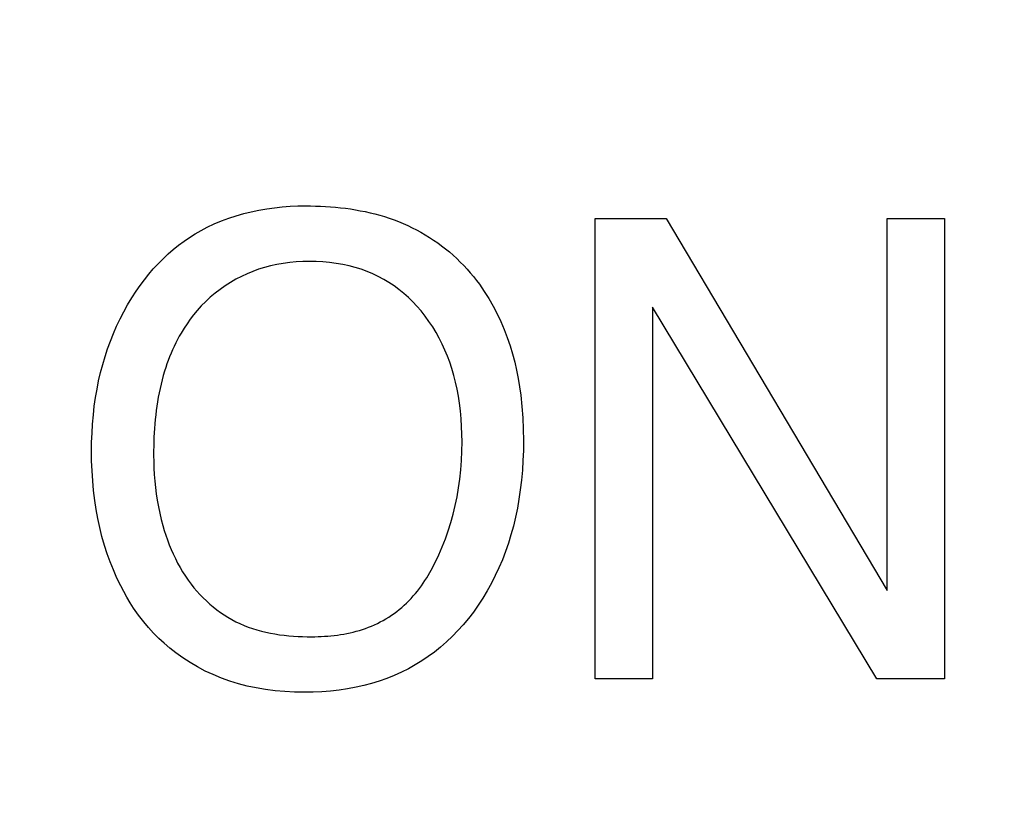
# Model space of a CAD drawing. Units: millimetres. Extents: x 0 to 1189, y 0 to 841.
# Drawn here: x 758 to 759, y 352 to 353 of the extents above; entities that cross this region are included whole.
import ezdxf

# ---------------------------------------------------------------- set-up
doc = ezdxf.new("R2010")
doc.units = ezdxf.units.MM
doc.header["$LTSCALE"] = 65.395
doc.layers.get('0').update_dxf_attribs({"linetype": 'CONTINUOUS'})
doc.layers.add('7_ALL_FEATURES', color=7, linetype='CONTINUOUS')
doc.layers.add('DEF_DRAFT_DIM', color=7, linetype='CONTINUOUS')
doc.styles.get("Standard").update_dxf_attribs({"font": 'txt', "width": 0.8})
doc.dimstyles.new('DIMSTYLE_1', dxfattribs={"dimtxt": 1.5, "dimasz": 3, "dimexe": 0.8, "dimexo": 0.2, "dimgap": 0.375, "dimtad": 1, "dimdsep": 46, "dimtxsty": 'Standard', "dimblk": 'OPEN', "dimblk1": 'OPEN', "dimblk2": 'OPEN', "dimcen": 0.09, "dimazin": 2, "dimtp": 0.1, "dimtm": 0.1, "dimtfac": 1, "dimtdec": 0, "dimtofl": 0, "dimtmove": 0, "dimatfit": 3, "dimldrblk": 'OPEN', "dimfxl": 1, "dimtolj": 1, "dimarcsym": 0})

# ---------------------------------------------------------------- blocks, each defined once
blk = doc.blocks.new('_OPEN')
at = {"color": 0, "linetype": 'ByBlock'}
for p, q in [((0, 0), (-1, 0.11667)), ((-1, -0.11667), (0, 0)), ((-1, 0), (0, 0))]:
    blk.add_line(p, q, dxfattribs=at)
blk = doc.blocks.new('*D15')
at = {"layer": 'DEF_DRAFT_DIM', "color": 2, "linetype": 'Continuous', "transparency": 16777216}
for p, q in [((798.2948, 355.3799), (798.2948, 293.0908)), ((706.7648, 301.9499), (706.7648, 293.0908)), ((706.7648, 293.0908), (706.7648, 291.9158)), ((798.2948, 293.0908), (798.2948, 291.9158)), ((706.7648, 292.7158), (752.5298, 292.7158)), ((798.2948, 292.7158), (752.5298, 292.7158))]:
    blk.add_line(p, q, dxfattribs=at)
at = {"layer": 'DEF_DRAFT_DIM', "color": 2, "linetype": 'Continuous', "transparency": 16777216, "xscale": 3, "yscale": 3, "zscale": 3, "rotation": 180}
blk.add_blockref('_OPEN', (706.7648, 292.7158), dxfattribs=at)
at = {"layer": 'DEF_DRAFT_DIM', "color": 2, "linetype": 'Continuous', "transparency": 16777216, "xscale": 3, "yscale": 3, "zscale": 3}
blk.add_blockref('_OPEN', (798.2948, 292.7158), dxfattribs=at)
blk = doc.blocks.new('*D19')
at = {"layer": 'DEF_DRAFT_DIM', "color": 2, "linetype": 'Continuous', "transparency": 16777216}
for p, q in [((693.0359, 355.2499), (692.6109, 355.2499)), ((847.2648, 355.2499), (693.0359, 355.2499)), ((693.4109, 355.2499), (693.4109, 327.7249)), ((693.4109, 300.1999), (693.4109, 327.7249)), ((693.0359, 300.1999), (692.6109, 300.1999)), ((711.9586, 300.1999), (693.0359, 300.1999))]:
    blk.add_line(p, q, dxfattribs=at)
at = {"layer": 'DEF_DRAFT_DIM', "color": 2, "linetype": 'Continuous', "transparency": 16777216, "xscale": 3, "yscale": 3, "zscale": 3}
for p, rotation in [((693.4109, 355.2499), 90), ((693.4109, 300.1999), 270)]:
    blk.add_blockref('_OPEN', p, dxfattribs=dict(at, rotation=rotation))
blk = doc.blocks.new('*D20')
at = {"layer": 'DEF_DRAFT_DIM', "color": 2, "linetype": 'Continuous', "transparency": 16777216}
for p, q in [((685.0013, 358.3999), (684.5763, 358.3999)), ((794.2548, 358.3999), (685.0013, 358.3999)), ((685.3763, 358.3999), (685.3763, 329.2999)), ((685.3763, 300.1999), (685.3763, 329.2999)), ((685.0013, 300.1999), (684.5763, 300.1999)), ((711.9586, 300.1999), (685.0013, 300.1999))]:
    blk.add_line(p, q, dxfattribs=at)
at = {"layer": 'DEF_DRAFT_DIM', "color": 2, "linetype": 'Continuous', "transparency": 16777216, "xscale": 3, "yscale": 3, "zscale": 3}
for p, rotation in [((685.3763, 358.3999), 90), ((685.3763, 300.1999), 270)]:
    blk.add_blockref('_OPEN', p, dxfattribs=dict(at, rotation=rotation))

msp = doc.modelspace()

# ---------------------------------------------------------------- linework, layer by layer
at = {"layer": '7_ALL_FEATURES', "color": 40, "linetype": 'Continuous'}
for p, q in [((758.2538, 352.3852), (758.2643, 352.3863)), ((758.2643, 352.3863), (758.2748, 352.3871)), ((758.2748, 352.3871), (758.2853, 352.3876)), ((758.2853, 352.3876), (758.2957, 352.3877)), ((758.2957, 352.3877), (758.3024, 352.3877)), ((758.3024, 352.3877), (758.3091, 352.3875)), ((758.3091, 352.3875), (758.3158, 352.3873)), ((758.3158, 352.3873), (758.3225, 352.3869)), ((758.3225, 352.3869), (758.3292, 352.3865)), ((758.3292, 352.3865), (758.3359, 352.3859)), ((758.3359, 352.3859), (758.3426, 352.3852)), ((758.1921, 352.3711), (758.2021, 352.3744)), ((758.2021, 352.3744), (758.2123, 352.3773)), ((758.2123, 352.3773), (758.2225, 352.3798)), ((758.2225, 352.3798), (758.2329, 352.382)), ((758.2329, 352.382), (758.2433, 352.3838)), ((758.2433, 352.3838), (758.2538, 352.3852)), ((758.3426, 352.3852), (758.3493, 352.3844)), ((758.3493, 352.3844), (758.356, 352.3835)), ((758.356, 352.3835), (758.3626, 352.3824)), ((758.3626, 352.3824), (758.3692, 352.3812)), ((758.3692, 352.3812), (758.3758, 352.3799)), ((758.3758, 352.3799), (758.3824, 352.3784)), ((758.3824, 352.3784), (758.3889, 352.3768)), ((758.3889, 352.3768), (758.3954, 352.3751)), ((758.3954, 352.3751), (758.4018, 352.3732)), ((758.4018, 352.3732), (758.4082, 352.3711)), ((758.1631, 352.3589), (758.1726, 352.3634)), ((758.1726, 352.3634), (758.1823, 352.3674)), ((758.1823, 352.3674), (758.1921, 352.3711)), ((758.4082, 352.3711), (758.4146, 352.3689)), ((758.4146, 352.3689), (758.4208, 352.3665)), ((758.4208, 352.3665), (758.4271, 352.3639)), ((758.4271, 352.3639), (758.4332, 352.3612)), ((758.4332, 352.3612), (758.4392, 352.3583)), ((758.6852, 352.3706), (758.7809, 352.3706)), ((758.6852, 351.7511), (758.6852, 352.3706)), ((758.7809, 352.3706), (759.0783, 351.8701)), ((759.0783, 352.3706), (759.1554, 352.3706)), ((759.0783, 351.8701), (759.0783, 352.3706)), ((759.1554, 352.3706), (759.1554, 351.7511)), ((758.1395, 352.3452), (758.1472, 352.3501)), ((758.1472, 352.3501), (758.1551, 352.3546)), ((758.1551, 352.3546), (758.1631, 352.3589)), ((758.4392, 352.3583), (758.4451, 352.3553)), ((758.4451, 352.3553), (758.4509, 352.3521)), ((758.4509, 352.3521), (758.4567, 352.3488)), ((758.4567, 352.3488), (758.4623, 352.3453)), ((758.1176, 352.3289), (758.1247, 352.3346)), ((758.1247, 352.3346), (758.132, 352.34)), ((758.132, 352.34), (758.1395, 352.3452)), ((758.4623, 352.3453), (758.4679, 352.3416)), ((758.4679, 352.3416), (758.4734, 352.3378)), ((758.4734, 352.3378), (758.4787, 352.3339)), ((758.4787, 352.3339), (758.484, 352.3298)), ((758.1038, 352.3165), (758.1107, 352.323)), ((758.1107, 352.323), (758.1176, 352.3289)), ((758.484, 352.3298), (758.4891, 352.3256)), ((758.4891, 352.3256), (758.4941, 352.3212)), ((758.4941, 352.3212), (758.499, 352.3167)), ((758.0907, 352.3028), (758.0971, 352.3098)), ((758.0971, 352.3098), (758.1038, 352.3165)), ((758.2485, 352.307), (758.2404, 352.3048)), ((758.2567, 352.3087), (758.2485, 352.307)), ((758.2654, 352.3103), (758.2567, 352.3087)), ((758.2742, 352.3114), (758.2654, 352.3103)), ((758.283, 352.3122), (758.2742, 352.3114)), ((758.2918, 352.3127), (758.283, 352.3122)), ((758.3007, 352.3129), (758.2918, 352.3127)), ((758.3098, 352.3127), (758.3007, 352.3129)), ((758.3189, 352.3123), (758.3098, 352.3127)), ((758.3279, 352.3114), (758.3189, 352.3123)), ((758.3369, 352.3102), (758.3279, 352.3114)), ((758.3459, 352.3087), (758.3369, 352.3102)), ((758.3541, 352.3069), (758.3459, 352.3087)), ((758.3623, 352.3048), (758.3541, 352.3069)), ((758.499, 352.3167), (758.5038, 352.3121)), ((758.5038, 352.3121), (758.5085, 352.3074)), ((758.5085, 352.3074), (758.513, 352.3026)), ((758.0786, 352.2882), (758.0845, 352.2956)), ((758.0845, 352.2956), (758.0907, 352.3028)), ((758.2092, 352.2928), (758.2017, 352.2889)), ((758.2168, 352.2963), (758.2092, 352.2928)), ((758.2245, 352.2995), (758.2168, 352.2963)), ((758.2324, 352.3023), (758.2245, 352.2995)), ((758.2404, 352.3048), (758.2324, 352.3023)), ((758.3703, 352.3023), (758.3623, 352.3048)), ((758.3783, 352.2994), (758.3703, 352.3023)), ((758.386, 352.2962), (758.3783, 352.2994)), ((758.3934, 352.2926), (758.386, 352.2962)), ((758.513, 352.3026), (758.5173, 352.2976)), ((758.5173, 352.2976), (758.5215, 352.2925)), ((758.0675, 352.2729), (758.0729, 352.2806)), ((758.0729, 352.2806), (758.0786, 352.2882)), ((758.1874, 352.2801), (758.1805, 352.2753)), ((758.1945, 352.2847), (758.1874, 352.2801)), ((758.2017, 352.2889), (758.1945, 352.2847)), ((758.4007, 352.2887), (758.3934, 352.2926)), ((758.4077, 352.2844), (758.4007, 352.2887)), ((758.4146, 352.2799), (758.4077, 352.2844)), ((758.4212, 352.275), (758.4146, 352.2799)), ((758.5215, 352.2925), (758.5256, 352.2874)), ((758.5256, 352.2874), (758.5295, 352.2821)), ((758.5295, 352.2821), (758.5361, 352.2726)), ((758.0617, 352.2638), (758.0675, 352.2729)), ((758.1738, 352.2701), (758.1674, 352.2647)), ((758.1805, 352.2753), (758.1738, 352.2701)), ((758.4277, 352.2698), (758.4212, 352.275)), ((758.4339, 352.2643), (758.4277, 352.2698)), ((758.5361, 352.2726), (758.5422, 352.2628)), ((758.0509, 352.2452), (758.0561, 352.2546)), ((758.0561, 352.2546), (758.0617, 352.2638)), ((758.1553, 352.253), (758.1497, 352.2468)), ((758.1612, 352.259), (758.1553, 352.253)), ((758.1674, 352.2647), (758.1612, 352.259)), ((758.4398, 352.2585), (758.4339, 352.2643)), ((758.4455, 352.2525), (758.4398, 352.2585)), ((758.5422, 352.2628), (758.548, 352.2527)), ((758.0459, 352.2356), (758.0509, 352.2452)), ((758.1449, 352.2411), (758.1404, 352.2352)), ((758.1497, 352.2468), (758.1449, 352.2411)), ((758.451, 352.2463), (758.4455, 352.2525)), ((758.4565, 352.2394), (758.451, 352.2463)), ((758.548, 352.2527), (758.5533, 352.2425)), ((758.5533, 352.2425), (758.5583, 352.232)), ((759.0645, 351.7511), (758.7625, 352.2512)), ((758.7625, 352.2512), (758.7625, 351.7511)), ((758.0413, 352.2258), (758.0459, 352.2356)), ((758.1361, 352.2291), (758.132, 352.2229)), ((758.1404, 352.2352), (758.1361, 352.2291)), ((758.4617, 352.2322), (758.4565, 352.2394)), ((758.4667, 352.2249), (758.4617, 352.2322)), ((758.5583, 352.232), (758.5628, 352.2213)), ((758.0329, 352.2055), (758.037, 352.2157)), ((758.037, 352.2157), (758.0413, 352.2258)), ((758.1281, 352.2165), (758.1256, 352.2121)), ((758.132, 352.2229), (758.1281, 352.2165)), ((758.4713, 352.2173), (758.4667, 352.2249)), ((758.4755, 352.2095), (758.4713, 352.2173)), ((758.5628, 352.2213), (758.567, 352.2104)), ((758.0291, 352.1952), (758.0329, 352.2055)), ((758.1209, 352.2031), (758.1186, 352.1985)), ((758.1232, 352.2076), (758.1209, 352.2031)), ((758.1256, 352.2121), (758.1232, 352.2076)), ((758.4795, 352.2016), (758.4755, 352.2095)), ((758.4832, 352.1936), (758.4795, 352.2016)), ((758.567, 352.2104), (758.5708, 352.1994)), ((758.0257, 352.1848), (758.0291, 352.1952)), ((758.1145, 352.1892), (758.1126, 352.1845)), ((758.1165, 352.1939), (758.1145, 352.1892)), ((758.1186, 352.1985), (758.1165, 352.1939)), ((758.4866, 352.1854), (758.4832, 352.1936)), ((758.5708, 352.1994), (758.5741, 352.1883)), ((758.5741, 352.1883), (758.577, 352.1774)), ((758.0197, 352.1632), (758.0226, 352.1743)), ((758.0226, 352.1743), (758.0257, 352.1848)), ((758.109, 352.1749), (758.1074, 352.1701)), ((758.1107, 352.1797), (758.109, 352.1749)), ((758.1126, 352.1845), (758.1107, 352.1797)), ((758.4897, 352.1771), (758.4866, 352.1854)), ((758.4924, 352.1687), (758.4897, 352.1771)), ((758.577, 352.1774), (758.5796, 352.1664)), ((758.0171, 352.1521), (758.0197, 352.1632)), ((758.1058, 352.1652), (758.1041, 352.1594)), ((758.1074, 352.1701), (758.1058, 352.1652)), ((758.4951, 352.1595), (758.4924, 352.1687)), ((758.5796, 352.1664), (758.5817, 352.1553)), ((758.0149, 352.1408), (758.0171, 352.1521)), ((758.1011, 352.1478), (758.0997, 352.1419)), ((758.1025, 352.1536), (758.1011, 352.1478)), ((758.1041, 352.1594), (758.1025, 352.1536)), ((758.4975, 352.1502), (758.4951, 352.1595)), ((758.4995, 352.1408), (758.4975, 352.1502)), ((758.5817, 352.1553), (758.5836, 352.1441)), ((758.013, 352.1296), (758.0149, 352.1408)), ((758.0985, 352.136), (758.0974, 352.1301)), ((758.0997, 352.1419), (758.0985, 352.136)), ((758.5013, 352.1314), (758.4995, 352.1408)), ((758.5836, 352.1441), (758.5852, 352.1329)), ((758.0113, 352.1182), (758.013, 352.1296)), ((758.0963, 352.1241), (758.0954, 352.1182)), ((758.0974, 352.1301), (758.0963, 352.1241)), ((758.5027, 352.1219), (758.5013, 352.1314)), ((758.504, 352.1116), (758.5027, 352.1219)), ((758.5852, 352.1329), (758.5868, 352.1177)), ((758.01, 352.1062), (758.0113, 352.1182)), ((758.0946, 352.1122), (758.0939, 352.1062)), ((758.0954, 352.1182), (758.0946, 352.1122)), ((758.505, 352.1012), (758.504, 352.1116)), ((758.5868, 352.1177), (758.588, 352.1024)), ((758.0082, 352.0819), (758.0089, 352.094)), ((758.0089, 352.094), (758.01, 352.1062)), ((758.0927, 352.0942), (758.0923, 352.0882)), ((758.0933, 352.1002), (758.0927, 352.0942)), ((758.0939, 352.1062), (758.0933, 352.1002)), ((758.5056, 352.0908), (758.505, 352.1012)), ((758.588, 352.1024), (758.5886, 352.087)), ((758.0077, 352.0698), (758.0082, 352.0819)), ((758.0919, 352.0821), (758.0916, 352.0761)), ((758.0923, 352.0882), (758.0919, 352.0821)), ((758.506, 352.0803), (758.5056, 352.0908)), ((758.5886, 352.087), (758.5888, 352.0717)), ((758.0076, 352.0576), (758.0077, 352.0698)), ((758.0914, 352.0701), (758.0912, 352.0641)), ((758.0916, 352.0761), (758.0914, 352.0701)), ((758.5062, 352.0699), (758.506, 352.0803)), ((758.506, 352.0574), (758.5062, 352.0699)), ((758.5888, 352.0717), (758.5887, 352.0583)), ((758.0077, 352.0443), (758.0076, 352.0576)), ((758.0912, 352.0641), (758.0911, 352.058)), ((758.0911, 352.058), (758.0911, 352.052)), ((758.5054, 352.0448), (758.506, 352.0574)), ((758.5887, 352.0583), (758.5882, 352.045)), ((758.0082, 352.0309), (758.0077, 352.0443)), ((758.0911, 352.052), (758.0912, 352.0433)), ((758.0912, 352.0433), (758.0915, 352.0346)), ((758.5045, 352.0323), (758.5054, 352.0448)), ((758.5882, 352.045), (758.5874, 352.0318)), ((758.0091, 352.0176), (758.0082, 352.0309)), ((758.0915, 352.0346), (758.092, 352.0259)), ((758.5032, 352.0199), (758.5045, 352.0323)), ((758.5874, 352.0318), (758.5862, 352.0185)), ((758.0103, 352.0043), (758.0091, 352.0176)), ((758.092, 352.0259), (758.0927, 352.0173)), ((758.0927, 352.0173), (758.0936, 352.0086)), ((758.5016, 352.008), (758.5032, 352.0199)), ((758.5862, 352.0185), (758.5846, 352.0053)), ((758.0119, 351.9911), (758.0103, 352.0043)), ((758.0936, 352.0086), (758.0947, 351.9999)), ((758.4996, 351.9961), (758.5016, 352.008)), ((758.5846, 352.0053), (758.5828, 351.993)), ((758.0138, 351.9788), (758.0119, 351.9911)), ((758.0947, 351.9999), (758.096, 351.9913)), ((758.096, 351.9913), (758.0976, 351.9827)), ((758.4971, 351.9844), (758.4996, 351.9961)), ((758.5828, 351.993), (758.5807, 351.9808)), ((758.016, 351.9666), (758.0138, 351.9788)), ((758.0976, 351.9827), (758.0993, 351.9742)), ((758.4943, 351.9727), (758.4971, 351.9844)), ((758.5807, 351.9808), (758.5782, 351.9687)), ((758.0186, 351.9545), (758.016, 351.9666)), ((758.0993, 351.9742), (758.1014, 351.9657)), ((758.1014, 351.9657), (758.1036, 351.9573)), ((758.4877, 351.9504), (758.4912, 351.9615)), ((758.4912, 351.9615), (758.4943, 351.9727)), ((758.5782, 351.9687), (758.5753, 351.9567)), ((758.0216, 351.9425), (758.0186, 351.9545)), ((758.1036, 351.9573), (758.1055, 351.9508)), ((758.1055, 351.9508), (758.1076, 351.9443)), ((758.4838, 351.9394), (758.4877, 351.9504)), ((758.5753, 351.9567), (758.572, 351.9447)), ((758.025, 351.9306), (758.0216, 351.9425)), ((758.1076, 351.9443), (758.1098, 351.9379)), ((758.1098, 351.9379), (758.1122, 351.9315)), ((758.4795, 351.9286), (758.4838, 351.9394)), ((758.572, 351.9447), (758.5685, 351.9335)), ((758.0286, 351.9194), (758.025, 351.9306)), ((758.1122, 351.9315), (758.1148, 351.9253)), ((758.1148, 351.9253), (758.1175, 351.9191)), ((758.4748, 351.9179), (758.4795, 351.9286)), ((758.5647, 351.9224), (758.5604, 351.9114)), ((758.5685, 351.9335), (758.5647, 351.9224)), ((758.0326, 351.9084), (758.0286, 351.9194)), ((758.1175, 351.9191), (758.1204, 351.9129)), ((758.1204, 351.9129), (758.1234, 351.9069)), ((758.4698, 351.9074), (758.4748, 351.9179)), ((758.5604, 351.9114), (758.5559, 351.9006)), ((758.037, 351.8975), (758.0326, 351.9084)), ((758.0418, 351.8867), (758.037, 351.8975)), ((758.1234, 351.9069), (758.1267, 351.901)), ((758.1267, 351.901), (758.1301, 351.8951)), ((758.4586, 351.8871), (758.4644, 351.8971)), ((758.4644, 351.8971), (758.4698, 351.9074)), ((758.5559, 351.9006), (758.5509, 351.8899)), ((758.0469, 351.8761), (758.0418, 351.8867)), ((758.1301, 351.8951), (758.1338, 351.8894)), ((758.1338, 351.8894), (758.1376, 351.8838)), ((758.1376, 351.8838), (758.1416, 351.8784)), ((758.454, 351.8798), (758.4563, 351.8834)), ((758.4563, 351.8834), (758.4586, 351.8871)), ((758.5509, 351.8899), (758.5457, 351.8797)), ((758.0509, 351.8684), (758.0469, 351.8761)), ((758.1416, 351.8784), (758.1454, 351.8736)), ((758.1454, 351.8736), (758.1493, 351.869)), ((758.1493, 351.869), (758.1534, 351.8645)), ((758.4435, 351.8658), (758.4462, 351.8692)), ((758.4462, 351.8692), (758.4489, 351.8727)), ((758.4489, 351.8727), (758.4515, 351.8762)), ((758.4515, 351.8762), (758.454, 351.8798)), ((758.5402, 351.8696), (758.5343, 351.8598)), ((758.5457, 351.8797), (758.5402, 351.8696)), ((758.0551, 351.8609), (758.0509, 351.8684)), ((758.0595, 351.8534), (758.0551, 351.8609)), ((758.1534, 351.8645), (758.1577, 351.8601)), ((758.1577, 351.8601), (758.1621, 351.8558)), ((758.1621, 351.8558), (758.1666, 351.8517)), ((758.4315, 351.853), (758.4346, 351.8561)), ((758.4346, 351.8561), (758.4377, 351.8593)), ((758.4377, 351.8593), (758.4406, 351.8625)), ((758.4406, 351.8625), (758.4435, 351.8658)), ((758.5343, 351.8598), (758.528, 351.8501)), ((758.0641, 351.8461), (758.0595, 351.8534)), ((758.0707, 351.8367), (758.0641, 351.8461)), ((758.1666, 351.8517), (758.1712, 351.8478)), ((758.1712, 351.8478), (758.176, 351.844)), ((758.176, 351.844), (758.1809, 351.8404)), ((758.4182, 351.8416), (758.4216, 351.8443)), ((758.4216, 351.8443), (758.425, 351.8471)), ((758.425, 351.8471), (758.4283, 351.85)), ((758.4283, 351.85), (758.4315, 351.853)), ((758.528, 351.8501), (758.5214, 351.8408)), ((758.0777, 351.8275), (758.0707, 351.8367)), ((758.1809, 351.8404), (758.1859, 351.837)), ((758.1859, 351.837), (758.1911, 351.8338)), ((758.1911, 351.8338), (758.1963, 351.8307)), ((758.1963, 351.8307), (758.2017, 351.8279)), ((758.3961, 351.8275), (758.4, 351.8295)), ((758.4, 351.8295), (758.4037, 351.8317)), ((758.4037, 351.8317), (758.4075, 351.834)), ((758.4075, 351.834), (758.4111, 351.8365)), ((758.4111, 351.8365), (758.4147, 351.839)), ((758.4147, 351.839), (758.4182, 351.8416)), ((758.5148, 351.8322), (758.5079, 351.8239)), ((758.5214, 351.8408), (758.5148, 351.8322)), ((758.0841, 351.8199), (758.0777, 351.8275)), ((758.0909, 351.8126), (758.0841, 351.8199)), ((758.2017, 351.8279), (758.2071, 351.8253)), ((758.2071, 351.8253), (758.2128, 351.8228)), ((758.2128, 351.8228), (758.2185, 351.8206)), ((758.2185, 351.8206), (758.2243, 351.8186)), ((758.2243, 351.8186), (758.2302, 351.8168)), ((758.2302, 351.8168), (758.2362, 351.8151)), ((758.3639, 351.815), (758.3681, 351.8162)), ((758.3681, 351.8162), (758.3722, 351.8175)), ((758.3722, 351.8175), (758.3763, 351.8189)), ((758.3763, 351.8189), (758.3804, 351.8204)), ((758.3804, 351.8204), (758.3844, 351.822)), ((758.3844, 351.822), (758.3884, 351.8237)), ((758.3884, 351.8237), (758.3923, 351.8255)), ((758.3923, 351.8255), (758.3961, 351.8275)), ((758.5007, 351.8159), (758.4932, 351.8082)), ((758.5079, 351.8239), (758.5007, 351.8159)), ((758.0979, 351.8055), (758.0909, 351.8126)), ((758.1053, 351.7988), (758.0979, 351.8055)), ((758.2362, 351.8151), (758.2422, 351.8137)), ((758.2422, 351.8137), (758.2483, 351.8125)), ((758.2483, 351.8125), (758.2544, 351.8114)), ((758.2544, 351.8114), (758.2606, 351.8104)), ((758.2606, 351.8104), (758.2668, 351.8097)), ((758.2668, 351.8097), (758.2729, 351.809)), ((758.2729, 351.809), (758.2792, 351.8085)), ((758.2792, 351.8085), (758.2854, 351.8081)), ((758.2854, 351.8081), (758.2916, 351.8079)), ((758.2916, 351.8079), (758.2977, 351.8077)), ((758.2977, 351.8077), (758.3039, 351.8077)), ((758.3039, 351.8077), (758.3082, 351.8077)), ((758.3082, 351.8077), (758.3125, 351.8078)), ((758.3125, 351.8078), (758.3168, 351.808)), ((758.3168, 351.808), (758.3211, 351.8082)), ((758.3211, 351.8082), (758.3255, 351.8085)), ((758.3255, 351.8085), (758.3298, 351.8089)), ((758.3298, 351.8089), (758.3341, 351.8094)), ((758.3341, 351.8094), (758.3384, 351.8099)), ((758.3384, 351.8099), (758.3427, 351.8106)), ((758.3427, 351.8106), (758.347, 351.8113)), ((758.347, 351.8113), (758.3513, 351.8121)), ((758.3513, 351.8121), (758.3555, 351.813)), ((758.3555, 351.813), (758.3597, 351.814)), ((758.3597, 351.814), (758.3639, 351.815)), ((758.4932, 351.8082), (758.4854, 351.8007)), ((758.1129, 351.7923), (758.1053, 351.7988)), ((758.1208, 351.7861), (758.1129, 351.7923)), ((758.4773, 351.7936), (758.4691, 351.7871)), ((758.4854, 351.8007), (758.4773, 351.7936)), ((758.1303, 351.7793), (758.1208, 351.7861)), ((758.1402, 351.7729), (758.1303, 351.7793)), ((758.4607, 351.7809), (758.452, 351.7751)), ((758.4691, 351.7871), (758.4607, 351.7809)), ((758.1503, 351.767), (758.1402, 351.7729)), ((758.1606, 351.7615), (758.1503, 351.767)), ((758.434, 351.7646), (758.4247, 351.7599)), ((758.4431, 351.7697), (758.434, 351.7646)), ((758.452, 351.7751), (758.4431, 351.7697)), ((758.1712, 351.7566), (758.1606, 351.7615)), ((758.1824, 351.752), (758.1712, 351.7566)), ((758.1938, 351.7479), (758.1824, 351.752)), ((758.4049, 351.7515), (758.3947, 351.748)), ((758.4149, 351.7555), (758.4049, 351.7515)), ((758.4247, 351.7599), (758.4149, 351.7555)), ((758.7625, 351.7511), (758.6852, 351.7511)), ((759.1554, 351.7511), (759.0645, 351.7511)), ((758.2054, 351.7444), (758.1938, 351.7479)), ((758.2171, 351.7413), (758.2054, 351.7444)), ((758.2289, 351.7388), (758.2171, 351.7413)), ((758.2418, 351.7366), (758.2289, 351.7388)), ((758.2548, 351.7349), (758.2418, 351.7366)), ((758.3521, 351.7375), (758.3406, 351.7358)), ((758.3636, 351.7396), (758.3521, 351.7375)), ((758.3741, 351.742), (758.3636, 351.7396)), ((758.3845, 351.7448), (758.3741, 351.742)), ((758.3947, 351.748), (758.3845, 351.7448)), ((758.2678, 351.7338), (758.2548, 351.7349)), ((758.2809, 351.7331), (758.2678, 351.7338)), ((758.294, 351.7329), (758.2809, 351.7331)), ((758.3057, 351.733), (758.294, 351.7329)), ((758.3173, 351.7336), (758.3057, 351.733)), ((758.329, 351.7345), (758.3173, 351.7336)), ((758.3406, 351.7358), (758.329, 351.7345))]:
    msp.add_line(p, q, dxfattribs=at)

# ---------------------------------------------------------------- dimensions: what is measured, and where the dimension line sits
at = {"layer": 'DEF_DRAFT_DIM', "color": 2, "linetype": 'Continuous'}
for base, p2, text, picture, middle in [((685.3763, 358.3999), (794.4548, 358.3999), '194', '*D20', (685.3763, 327.4999)), ((693.4109, 355.2499), (847.4648, 355.2499), '183.5', '*D19', (693.4109, 324.7249))]:
    dim = msp.add_linear_dim(base=base, p1=(712.1586, 300.1999), p2=p2, angle=90, text=text, dimstyle='DIMSTYLE_1', dxfattribs=at)
    dim.commit()
    dim.dimension.update_dxf_attribs({"geometry": picture, "text_midpoint": middle, "dimtype": 160})
dim = msp.add_linear_dim(base=(798.2948, 292.7158), p1=(706.7648, 302.1499), p2=(798.2948, 355.5799), text='305.1', dimstyle='DIMSTYLE_1', dxfattribs=at)
dim.commit()
dim.dimension.update_dxf_attribs({"geometry": '*D15', "text_midpoint": (757.4515, 292.7158), "dimtype": 160})

doc.saveas('drawing.dxf')
